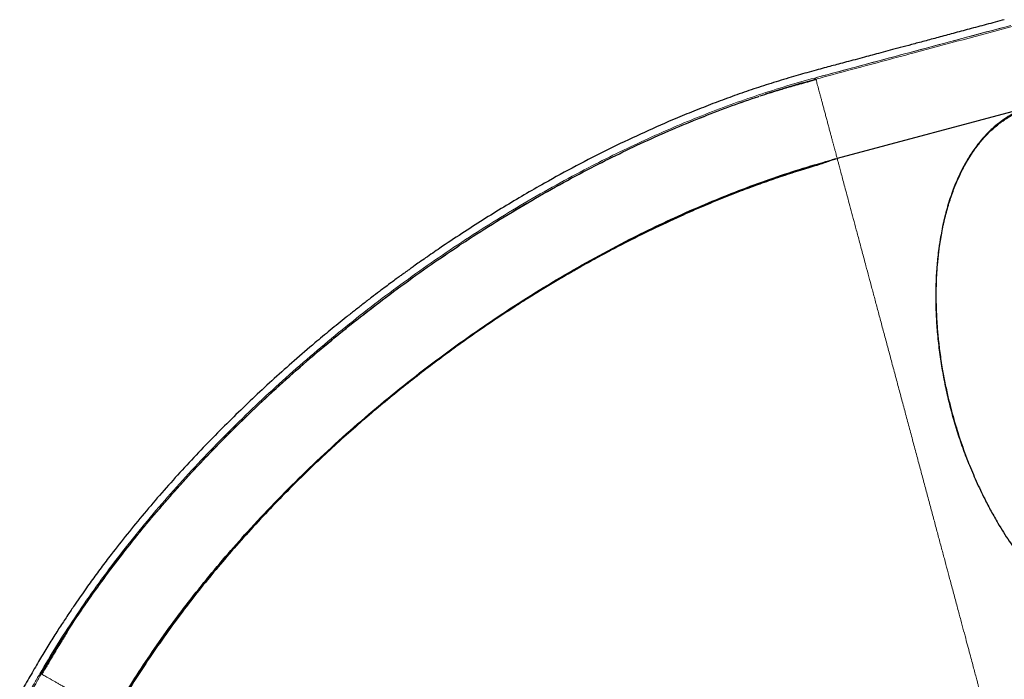
# Model space of a CAD drawing. Extents: x -70 to 692, y -50 to 500.
# Drawn here: x 304 to 340, y 298 to 322 of the extents above; entities that cross this region are included whole.
import ezdxf

# ---------------------------------------------------------------- set-up
doc = ezdxf.new("R2010")
doc.units = 0
doc.header["$LTSCALE"] = 0.125
doc.header["$MEASUREMENT"] = 0
doc.layers.add('CONTOUR', color=7, linetype='CONTINUOUS')

msp = doc.modelspace()

# ---------------------------------------------------------------- linework, layer by layer
at = {"layer": 'CONTOUR', "lineweight": 25}
for p, q in [((332.8815, 319.73969), (332.88826, 319.71444)), ((340.78872, 318.75348), (333.65773, 316.84274)), ((305.41162, 299.36544), (305.55205, 299.58649)), ((304.6012, 298.03805), (304.89926, 298.53757)), ((304.6235, 298.02688), (304.60146, 298.03961))]:
    msp.add_line(p, q, dxfattribs=at)
at = {"layer": 'CONTOUR', "lineweight": 18}
msp.add_line((333.29453, 316.73877), (333.39966, 316.76136), dxfattribs=at)
at = {"layer": 'CONTOUR', "lineweight": 25}
for points, knots in [([(339.75854, 321.90722), (339.53853, 321.84828), (339.11121, 321.73378), (338.4893, 321.56716), (337.90549, 321.41074), (337.35979, 321.2645), (336.8522, 321.12843), (336.39061, 321.00468), (335.97362, 320.89292), (335.59983, 320.79276), (335.2592, 320.7016), (334.94689, 320.61815), (334.63358, 320.53462), (334.31825, 320.45075), (334.00388, 320.3672), (333.71791, 320.2911), (333.44869, 320.21915), (333.17526, 320.14559), (332.87662, 320.06433), (332.5592, 319.97639), (332.22545, 319.88165), (331.87978, 319.78054), (331.51865, 319.67133), (331.15288, 319.5568), (330.79138, 319.43956), (330.43516, 319.31999), (330.08434, 319.19835), (329.61747, 319.03146), (329.03706, 318.81461), (328.34106, 318.53989), (327.48763, 318.18547), (326.47252, 317.73596), (325.29886, 317.17607), (324.12907, 316.57824), (323.10556, 316.02024), (322.22312, 315.51436), (321.47637, 315.06967), (320.7169, 314.60012), (319.93865, 314.10056), (319.32774, 313.69321), (318.88944, 313.3935), (318.63963, 313.22056), (318.4113, 313.06065), (318.22689, 312.9302), (318.08446, 312.82866), (317.97918, 312.7532), (317.89455, 312.69228), (317.80605, 312.62834), (317.69517, 312.54788), (317.54702, 312.43971), (317.3697, 312.30924), (317.16546, 312.1576), (316.92405, 311.97652), (316.64649, 311.76577), (316.34327, 311.53225), (316.03579, 311.29195), (315.73415, 311.05278), (315.43907, 310.81549), (315.15051, 310.58019), (314.86841, 310.347), (314.42823, 309.97823), (313.83764, 309.47092), (313.10572, 308.81879), (312.39611, 308.16317), (311.7056, 307.50164), (311.01859, 306.81904), (310.33457, 306.11301), (309.65502, 305.38299), (308.9941, 304.64344), (308.35323, 303.89571), (307.73693, 303.14502), (307.27783, 302.56059), (306.96271, 302.14721), (306.77966, 301.90346), (306.60018, 301.66084), (306.42265, 301.41718), (306.23941, 301.16176), (306.04275, 300.88297), (305.8271, 300.57132), (305.58893, 300.21954), (305.32942, 299.82644), (305.05014, 299.3909), (304.75682, 298.91833), (304.45188, 298.40925), (304.13806, 297.8645), (303.92162, 297.48951), (303.81001, 297.29617)], [0, 0, 0, 0, 0.01631416, 0.03168637, 0.04611653, 0.0596046, 0.0721505, 0.08375399, 0.09383106, 0.10307015, 0.11147149, 0.11909236, 0.12623404, 0.1347124, 0.14248511, 0.14955313, 0.15591919, 0.16243866, 0.16979935, 0.17800223, 0.18587125, 0.19438612, 0.20340467, 0.21234301, 0.22113652, 0.22978443, 0.23828686, 0.24664396, 0.26368296, 0.28035506, 0.29702505, 0.32543923, 0.35385292, 0.38226094, 0.41082389, 0.42908494, 0.44759595, 0.46646739, 0.48608776, 0.50649039, 0.51313154, 0.51979967, 0.52577133, 0.53081412, 0.53412468, 0.53686183, 0.53902557, 0.54073464, 0.54378234, 0.54770795, 0.5523592, 0.55773136, 0.56382446, 0.5714761, 0.57980618, 0.58806683, 0.59619616, 0.60419419, 0.61206094, 0.61979643, 0.62740068, 0.64848591, 0.66922319, 0.68974834, 0.71007491, 0.73035846, 0.75187457, 0.77339538, 0.79491899, 0.81644312, 0.83792059, 0.85902727, 0.86589777, 0.87272136, 0.87949816, 0.88622814, 0.8930964, 0.90081423, 0.90945179, 0.91900908, 0.93000796, 0.94201642, 0.95503165, 0.96904428, 0.98403892, 1, 1, 1, 1]), ([(332.88713, 319.71865), (332.78241, 319.69028), (332.58313, 319.63629), (332.29452, 319.5557), (332.03302, 319.48152), (331.79858, 319.41412), (331.6005, 319.35666), (331.43639, 319.30876), (331.30401, 319.26994), (331.19769, 319.23862), (331.11519, 319.21408), (331.06479, 319.19903), (331.03905, 319.19111), (331.03363, 319.18945)], [0, 0, 0, 0, 0.17968892, 0.34195072, 0.48687264, 0.6145535, 0.72511842, 0.8043101, 0.87189413, 0.92811901, 0.96309263, 0.99223422, 1, 1, 1, 1]), ([(331.03435, 319.18713), (331.31067, 319.27675), (331.92907, 319.47731), (332.54229, 319.64625), (332.8815, 319.73969)], [0, 0, 0, 0, 0.44684093, 1, 1, 1, 1]), ([(331.22018, 319.24519), (331.42486, 319.31157), (331.98077, 319.49185), (332.532, 319.64316), (332.88028, 319.73875)], [0, 0, 0, 0, 0.368195227, 1, 1, 1, 1]), ([(330.83941, 319.12531), (330.84244, 319.12637), (331.06474, 319.20384), (331.28511, 319.27016), (331.50248, 319.33557)], [0, 0, 0, 0, 0.013605203, 1, 1, 1, 1]), ([(320.0423, 313.79015), (320.05615, 313.79948), (320.44196, 314.05943), (321.21387, 314.54228), (322.35707, 315.23459), (323.51328, 315.89011), (324.62971, 316.48581), (325.70382, 317.02404), (326.73308, 317.50888), (327.76439, 317.9637), (328.79536, 318.38624), (329.80732, 318.77226), (330.47233, 318.99957), (330.79624, 319.11028)], [0, 0, 0, 0, 0.00402991, 0.11222738, 0.22042544, 0.32865136, 0.43682502, 0.53149253, 0.62620215, 0.72090927, 0.81556004, 0.91016565, 1, 1, 1, 1]), ([(340.78872, 318.75348), (340.67495, 318.7192), (340.46565, 318.65613), (340.17223, 318.525), (339.903, 318.37716), (339.64178, 318.2019), (339.37194, 317.986), (339.13272, 317.75696), (338.92214, 317.52226), (338.70829, 317.25472), (338.46706, 316.90203), (338.23496, 316.48906), (338.04574, 316.08913), (337.90441, 315.74226), (337.7861, 315.40854), (337.66261, 315.01235), (337.53431, 314.5124), (337.42689, 313.95463), (337.35293, 313.43409), (337.30811, 312.99523), (337.27996, 312.58281), (337.26089, 312.10266), (337.25999, 311.51201), (337.28933, 310.87267), (337.33904, 310.29047), (337.40363, 309.74244), (337.48709, 309.19595), (337.58861, 308.65311), (337.6929, 308.17556), (337.80262, 307.73154), (337.91491, 307.32062), (338.03765, 306.91132), (338.16915, 306.50911), (338.30858, 306.11545), (338.49272, 305.63294), (338.73276, 305.06288), (339.01051, 304.47719), (339.27723, 303.96778), (339.50714, 303.56306), (339.72719, 303.20242), (339.98729, 302.80183), (340.31361, 302.3409), (340.67527, 301.88459), (341.01108, 301.50145), (341.33231, 301.16595), (341.65812, 300.85843), (341.98707, 300.57925), (342.28068, 300.35483), (342.55728, 300.16417), (342.81628, 300.00281), (343.07732, 299.8574), (343.37894, 299.70924), (343.69975, 299.57757), (344.0386, 299.46849), (344.3357, 299.39694), (344.61111, 299.35109), (344.86529, 299.32603), (345.11777, 299.31862), (345.38665, 299.33042), (345.67061, 299.36438), (345.86685, 299.41142), (345.9651, 299.43497)], [0, 0, 0, 0, 0.01977182, 0.03637609, 0.05302583, 0.06991848, 0.08685883, 0.10734659, 0.12056433, 0.13380508, 0.15718454, 0.18069114, 0.19766874, 0.21469475, 0.22791584, 0.24115978, 0.26454488, 0.288058, 0.30504048, 0.32207138, 0.33528929, 0.34852997, 0.37190846, 0.39541496, 0.41239302, 0.42941946, 0.44919576, 0.46580368, 0.48245685, 0.49596145, 0.50949061, 0.52313043, 0.53679538, 0.55001377, 0.56325494, 0.58663401, 0.61013998, 0.62711732, 0.64414358, 0.65736403, 0.67060729, 0.69398995, 0.71749963, 0.73447919, 0.75150737, 0.7712964, 0.78791539, 0.80457975, 0.81809325, 0.83163114, 0.84527933, 0.85895261, 0.8787439, 0.89536525, 0.91203216, 0.92554801, 0.93908818, 0.95273888, 0.96641479, 0.98318399, 1, 1, 1, 1]), ([(338.46715, 305.70721), (338.41346, 305.84276), (338.27803, 306.18467), (338.08688, 306.74914), (337.89151, 307.39461), (337.72194, 308.04751), (337.5782, 308.70407), (337.46147, 309.36244), (337.37123, 310.02048), (337.30789, 310.675), (337.27194, 311.32158), (337.26397, 311.95716), (337.28452, 312.57946), (337.33268, 313.18697), (337.4081, 313.77663), (337.51031, 314.3445), (337.63915, 314.88782), (337.79494, 315.40417), (337.97655, 315.89256), (338.18277, 316.35069), (338.41218, 316.77554), (338.66378, 317.16489), (338.93746, 317.51638), (339.23197, 317.82957), (339.54559, 318.10344), (339.87607, 318.33655), (340.20155, 318.51514), (340.51692, 318.64973), (340.72015, 318.70852), (340.82176, 318.73792)], [0, 0, 0, 0, 0.024975803, 0.062993033, 0.101053012, 0.139067965, 0.176953754, 0.214852845, 0.252881439, 0.290952261, 0.328977602, 0.366873954, 0.404805295, 0.442866014, 0.480969752, 0.519028806, 0.556958746, 0.594941476, 0.633053863, 0.671211099, 0.70932511, 0.747309208, 0.785291555, 0.823403768, 0.861561769, 0.899677248, 0.937662343, 0.968831294, 1, 1, 1, 1]), ([(307.19873, 296.54003), (307.39183, 296.86699), (307.77805, 297.52091), (308.4107, 298.49616), (309.08002, 299.46438), (309.78824, 300.42321), (310.53244, 301.37073), (311.31089, 302.30518), (312.16667, 303.27598), (313.10424, 304.27827), (314.12735, 305.30624), (315.18641, 306.30774), (316.27882, 307.28082), (317.40208, 308.22359), (318.55376, 309.13424), (319.73147, 310.01099), (320.93283, 310.85197), (322.15549, 311.65531), (323.39697, 312.41907), (324.65471, 313.14126), (325.86551, 313.78747), (327.02472, 314.36282), (328.12881, 314.8729), (329.23666, 315.3465), (330.34611, 315.78243), (331.45458, 316.17835), (332.56034, 316.53703), (333.29194, 316.74084), (333.65773, 316.84274)], [0, 0, 0, 0, 0.035712271, 0.071425484, 0.107140875, 0.142854965, 0.17856782, 0.214282749, 0.249998704, 0.291664538, 0.333331085, 0.374998923, 0.416665683, 0.45833252, 0.5, 0.54166748, 0.583334317, 0.625001077, 0.666668915, 0.708335462, 0.750001296, 0.785717251, 0.82143218, 0.857145035, 0.892859125, 0.928574516, 0.964287729, 1, 1, 1, 1]), ([(333.59863, 316.82684), (333.57309, 316.81948), (333.52594, 316.80588), (333.43871, 316.77567), (333.34468, 316.74156), (333.2409, 316.70368), (333.12584, 316.66286), (333.00248, 316.62124), (332.86808, 316.57849), (332.73235, 316.53835), (332.57969, 316.49221), (332.4212, 316.44358), (332.25816, 316.39269), (332.034, 316.32153), (331.74474, 316.22735), (331.29788, 316.07686), (330.75451, 315.88529), (330.08405, 315.63549), (329.38525, 315.3601), (328.65936, 315.05743), (327.83132, 314.69371), (326.90685, 314.26243), (326.11854, 313.86943), (325.57526, 313.5873), (325.26657, 313.42398), (324.95791, 313.25766), (324.63997, 313.08322), (324.2833, 312.88385), (323.87902, 312.65295), (323.42471, 312.38703), (322.93806, 312.09467), (322.41976, 311.77464), (321.87064, 311.42569), (321.29164, 311.04651), (320.70204, 310.64811), (320.10424, 310.23139), (319.50054, 309.79733), (318.87579, 309.33355), (318.23124, 308.83901), (317.56833, 308.31269), (316.8995, 307.76254), (316.22664, 307.1889), (315.55164, 306.59217), (314.86637, 305.96312), (314.17282, 305.30106), (313.47321, 304.60538), (312.76997, 303.87558), (312.06576, 303.11126), (311.38837, 302.34046), (310.73927, 301.56605), (310.1196, 300.7909), (309.50935, 299.9881), (308.91133, 299.15814), (308.32936, 298.30171), (307.76352, 297.42006), (307.41141, 296.8222), (307.23343, 296.52)], [0, 0, 0, 0, 0.00576688, 0.01065104, 0.0147546, 0.01824787, 0.02140119, 0.02457311, 0.02811695, 0.03279053, 0.03775295, 0.04285648, 0.04810114, 0.05348692, 0.06447698, 0.075972, 0.0965004, 0.11672277, 0.14039703, 0.16365181, 0.18654387, 0.22020934, 0.25306712, 0.26322692, 0.27330675, 0.28330669, 0.29353754, 0.30461266, 0.31853715, 0.3336196, 0.34985986, 0.36725767, 0.38581259, 0.40552437, 0.4263932, 0.44653953, 0.46765828, 0.48974948, 0.5128131, 0.5368491, 0.56185748, 0.58663638, 0.61230184, 0.63885464, 0.66629484, 0.69462168, 0.72383501, 0.75393556, 0.78492441, 0.81350758, 0.84280616, 0.87281913, 0.90354637, 0.93498647, 0.96713847, 1, 1, 1, 1]), ([(304.60497, 298.04555), (304.78235, 298.34652), (305.13827, 298.95044), (305.71873, 299.85506), (306.33238, 300.75797), (306.97984, 301.65516), (307.65882, 302.54496), (308.36779, 303.42576), (309.10514, 304.29627), (309.90569, 305.19603), (310.77246, 306.12165), (311.70792, 307.06913), (312.6724, 307.9968), (313.66389, 308.90321), (314.68058, 309.78708), (315.72071, 310.64699), (316.78243, 311.48205), (317.86461, 312.28988), (318.89417, 313.02396), (319.57004, 313.47431), (319.87267, 313.67596)], [0, 0, 0, 0, 0.05171883, 0.10377904, 0.15583094, 0.20789622, 0.25995406, 0.31201771, 0.36407912, 0.41614989, 0.47565296, 0.53516351, 0.59467155, 0.65418428, 0.71369431, 0.77320636, 0.83271861, 0.89223275, 0.95174429, 1, 1, 1, 1]), ([(304.60146, 298.03961), (304.77818, 298.3408), (305.09746, 298.88493), (305.44912, 299.4276), (305.60613, 299.66989)], [0, 0, 0, 0, 0.55352382, 1, 1, 1, 1]), ([(305.60425, 299.67109), (305.6032, 299.66944), (305.58143, 299.63507), (305.52301, 299.53918), (305.42776, 299.38346), (305.30774, 299.18584), (305.16577, 298.95118), (305.00179, 298.67793), (304.81701, 298.36696), (304.68805, 298.1453), (304.62024, 298.02873)], [0, 0, 0, 0, 0.00429512, 0.0890126, 0.19230815, 0.31471093, 0.45653, 0.61795209, 0.79908848, 1, 1, 1, 1])]:
    msp.add_open_spline(points, degree=3, knots=knots, dxfattribs=at)
at = {"layer": 'CONTOUR', "lineweight": 18}
for points, knots in [([(332.83728, 319.77989), (333.23598, 319.88696), (334.03358, 320.10115), (335.22379, 320.41947), (337.21318, 320.95267), (338.80403, 321.37891), (339.99716, 321.69858)], [0, 0, 0, 0, 0.16659967, 0.33328148, 0.49996598, 1, 1, 1, 1]), ([(340.04191, 321.65824), (338.84878, 321.33853), (337.25795, 320.91226), (335.26855, 320.37925), (334.07831, 320.06013), (333.28042, 319.84649), (332.88147, 319.73967)], [0, 0, 0, 0, 0.49999956, 0.6666661, 0.83333295, 1, 1, 1, 1]), ([(339.65542, 321.60702), (338.52934, 321.30526), (336.84024, 320.85261), (334.58862, 320.24947), (333.46286, 319.94796), (332.89994, 319.79719)], [0, 0, 0, 0, 0.49998907, 0.74997547, 1, 1, 1, 1]), ([(304.54128, 298.03648), (304.74333, 298.37912), (305.14704, 299.0637), (305.81177, 300.08823), (306.51737, 301.10867), (307.26696, 302.12274), (308.05715, 303.12761), (308.88572, 304.12103), (309.75039, 305.10097), (310.64895, 306.06548), (311.57938, 307.01273), (312.53967, 307.9411), (313.52794, 308.84918), (314.54235, 309.73555), (315.58106, 310.59885), (316.64236, 311.4377), (317.72462, 312.25071), (318.82621, 313.03659), (319.94549, 313.794), (321.08073, 314.52156), (322.23011, 315.21768), (323.39176, 315.88068), (324.51489, 316.48276), (325.59616, 317.02744), (326.63288, 317.51836), (327.67232, 317.97896), (328.71254, 318.40795), (329.75185, 318.80435), (330.78823, 319.16654), (331.81743, 319.49543), (332.49805, 319.68528), (332.83727, 319.7799)], [0, 0, 0, 0, 0.035500291, 0.070929029, 0.106415037, 0.141936248, 0.177478626, 0.213048765, 0.248648261, 0.284272798, 0.319915916, 0.355580062, 0.3912674, 0.426976823, 0.462704932, 0.498449686, 0.534210676, 0.569988205, 0.605783394, 0.641596122, 0.677421961, 0.713256829, 0.749101622, 0.780477535, 0.811858782, 0.843238437, 0.874611366, 0.905980304, 0.937373595, 0.968786824, 1, 1, 1, 1]), ([(332.88826, 319.71444), (332.88875, 319.71262), (332.89174, 319.70145), (332.90668, 319.64569), (332.9302, 319.55794), (332.95651, 319.45974), (332.98565, 319.351), (333.01618, 319.23704), (333.04664, 319.12338), (333.07992, 318.99917), (333.11585, 318.86506), (333.15412, 318.72223), (333.19425, 318.57249), (333.23564, 318.41802), (333.27761, 318.26137), (333.31944, 318.10525), (333.36042, 317.95232), (333.39989, 317.80501), (333.43732, 317.66534), (333.47225, 317.53495), (333.50447, 317.41474), (333.53379, 317.30529), (333.56301, 317.19625), (333.59068, 317.09298), (333.61527, 317.00119), (333.63735, 316.91882), (333.65425, 316.85574), (333.65657, 316.84707), (333.65773, 316.84274)], [0, 0, 0, 0, 0.01286612, 0.07865837, 0.12255578, 0.16642161, 0.21030172, 0.2432592, 0.27618521, 0.30905654, 0.34191783, 0.37481993, 0.40773058, 0.44063952, 0.47353312, 0.50643223, 0.53934375, 0.57225307, 0.60514066, 0.63799503, 0.67088629, 0.70383144, 0.73678499, 0.78065299, 0.82453007, 0.86843, 0.93421197, 1, 1, 1, 1]), ([(305.60613, 299.66989), (305.64308, 299.72799), (305.87109, 300.08652), (306.32419, 300.74278), (306.96554, 301.63621), (307.64192, 302.52277), (308.34773, 303.40111), (309.08235, 304.26964), (309.88025, 305.16783), (310.74452, 306.0923), (311.67773, 307.03907), (312.64023, 307.9664), (313.63018, 308.87295), (314.64556, 309.75717), (315.68452, 310.61768), (316.74545, 311.4533), (317.82676, 312.26287), (318.92665, 313.04494), (320.04342, 313.79812), (321.17549, 314.52114), (322.32122, 315.21264), (323.4786, 315.87098), (324.59688, 316.46852), (325.67305, 317.0088), (326.70459, 317.49566), (327.73862, 317.95221), (328.77359, 318.3783), (329.80706, 318.76886), (330.5615, 319.03827), (330.96868, 319.16646), (331.03435, 319.18713)], [0, 0, 0, 0, 0.00681312, 0.04203808, 0.07724324, 0.11246478, 0.14769852, 0.18291383, 0.2181373, 0.25840748, 0.29866192, 0.3389271, 0.37920356, 0.41947866, 0.45974078, 0.50000716, 0.54028395, 0.58055933, 0.62082046, 0.66108254, 0.70135711, 0.74163083, 0.78188469, 0.81710228, 0.85233673, 0.88755349, 0.92276086, 0.9579907, 0.99322474, 1, 1, 1, 1]), ([(333.65773, 316.84274), (333.65902, 316.83792), (333.6616, 316.82832), (333.68235, 316.75087), (333.71528, 316.62799), (333.76166, 316.45486), (333.8183, 316.24349), (333.88272, 316.00307), (333.95249, 315.74271), (334.0316, 315.44745), (334.12007, 315.11727), (334.21828, 314.75075), (334.32605, 314.34856), (334.44315, 313.91152), (334.56948, 313.44004), (334.69386, 312.97585), (334.8136, 312.52899), (334.92619, 312.1088), (335.04314, 311.67232), (335.16417, 311.22063), (335.28931, 310.75362), (335.41865, 310.27091), (335.55155, 309.77493), (335.68711, 309.26901), (335.82446, 308.75639), (335.96348, 308.23757), (336.10415, 307.71258), (336.24633, 307.18195), (336.38924, 306.6486), (336.53149, 306.11774), (336.67172, 305.59438), (336.80927, 305.08104), (336.94411, 304.57782), (337.07629, 304.0845), (337.20578, 303.60123), (337.33183, 303.13082), (337.4537, 302.676), (337.57066, 302.23951), (337.68271, 301.82132), (337.80206, 301.37588), (337.92664, 300.91094), (338.05318, 300.43871), (338.16975, 300.00366), (338.27639, 299.60567), (338.37346, 299.2434), (338.4613, 298.9156), (338.54021, 298.62109), (338.60993, 298.36087), (338.67422, 298.12095), (338.73062, 297.91046), (338.77682, 297.73803), (338.80962, 297.61563), (338.83029, 297.53849), (338.83284, 297.52899), (338.83411, 297.52422)], [0, 0, 0, 0, 0.02512244, 0.05011392, 0.07499738, 0.09987474, 0.1248454, 0.14576073, 0.16663123, 0.18740609, 0.20816864, 0.22901995, 0.24993282, 0.27078121, 0.29157493, 0.31240252, 0.32810123, 0.34379876, 0.35942543, 0.37500125, 0.3905753, 0.40622063, 0.42195588, 0.43760378, 0.45316626, 0.46870943, 0.48430055, 0.50000013, 0.51583512, 0.53166796, 0.54736274, 0.56295322, 0.57850916, 0.59408878, 0.60975698, 0.62554793, 0.64126833, 0.65690806, 0.67251818, 0.68814461, 0.70909161, 0.73007733, 0.75086636, 0.77153654, 0.79216759, 0.81283081, 0.8335902, 0.85449674, 0.87542604, 0.90035977, 0.92518725, 0.95001364, 0.97492191, 1, 1, 1, 1]), ([(304.12634, 297.3177), (304.19558, 297.43756), (304.33398, 297.67716), (304.4722, 297.91675), (304.54128, 298.03648)], [0, 0, 0, 0, 0.50027475, 1, 1, 1, 1]), ([(304.21572, 297.37145), (304.27515, 297.47439), (304.40375, 297.69713), (304.53232, 297.91982), (304.60147, 298.0396)], [0, 0, 0, 0, 0.46211365, 1, 1, 1, 1]), ([(305.89987, 297.28993), (305.85372, 297.31657), (305.7614, 297.36988), (305.62525, 297.44849), (305.49357, 297.52452), (305.36819, 297.5969), (305.25063, 297.66478), (305.14179, 297.72762), (305.04223, 297.78511), (304.94243, 297.84273), (304.8472, 297.89771), (304.76117, 297.94738), (304.68418, 297.99183), (304.63511, 298.02017), (304.62519, 298.0259), (304.6235, 298.02688)], [0, 0, 0, 0, 0.06937049, 0.1387718, 0.20817219, 0.27754663, 0.3468351, 0.41616484, 0.4856103, 0.55511083, 0.64763915, 0.74014801, 0.83271936, 0.97145558, 1, 1, 1, 1])]:
    msp.add_open_spline(points, degree=3, knots=knots, dxfattribs=at)
for points in [[(332.8815, 319.73969), (332.87752, 319.73958), (332.86956, 319.73934), (332.85695, 319.74771), (332.84539, 319.76132), (332.83998, 319.77371), (332.83727, 319.7799)], [(304.60147, 298.0396), (304.59869, 298.03665), (304.59313, 298.03076), (304.57814, 298.02765), (304.56022, 298.02905), (304.54759, 298.03401), (304.54128, 298.03649)]]:
    msp.add_open_spline(points, degree=3, dxfattribs=at)

doc.saveas('drawing.dxf')
